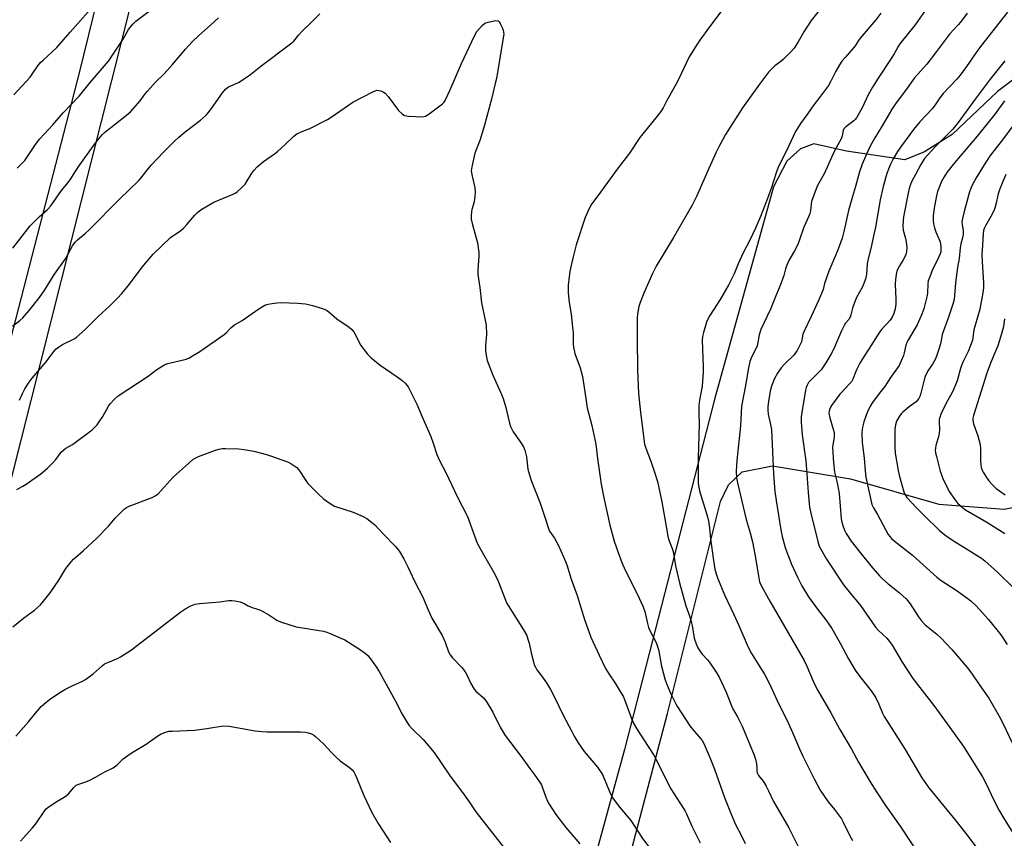
# Model space of a CAD drawing. Units: inches. Extents: x 1255771 to 1261771, y 589450 to 593450.
# Drawn here: x 1258305 to 1258705, y 592819 to 593152 of the extents above; entities that cross this region are included whole.
import ezdxf

# ---------------------------------------------------------------- set-up
doc = ezdxf.new("R2010")
doc.units = ezdxf.units.IN
doc.header["$MEASUREMENT"] = 0
doc.layers.add('NTRL-Farm Land', color=3, linetype='Continuous')
doc.layers.add('Undefined', color=1, linetype='Continuous')

msp = doc.modelspace()

# ---------------------------------------------------------------- linework, layer by layer
at = {"layer": 'NTRL-Farm Land'}
for points in [[(1258280.88, 592512.76), (1258273.76, 592568.11), (1258263.64, 592628.55), (1258251.07, 592652.84), (1258241.42, 592660.67), (1258232.51, 592669.19), (1258231.77, 592677.74), (1258237.32, 592692.81), (1258252.39, 592752.28), (1258274.65, 592860.16), (1258305.21, 592980.96), (1258354.28, 593175.53), (1258385.97, 593300.2), (1258423.69, 593450.02), (1258423.71, 593450.09), (1259380.14, 593449.98)], [(1258275.95, 593320.29), (1258354.97, 593298.53), (1258361.95, 593295.42), (1258367.11, 593290.96), (1258367.32, 593287.04), (1258328.99, 593130.74), (1258278.12, 592934.42)], [(1258717.58, 593134.09), (1258702.21, 593122.59), (1258683.78, 593105.18), (1258672.49, 593098.15), (1258664.55, 593094.9), (1258640.88, 593098.3), (1258627.49, 593101.3), (1258622.09, 593099.37), (1258616.56, 593094.25), (1258611.18, 593083.8), (1258587.29, 592998.02), (1258574.33, 592947.45), (1258550.55, 592855.26), (1258526.99, 592769.11), (1258512.62, 592709.26), (1258497.87, 592654.51), (1258482.92, 592546.24)], [(1259112.19, 592537.76), (1258569.12, 592506.11), (1258565.64, 592655.35), (1258551.75, 592685.02), (1258544.07, 592707.24), (1258541.18, 592737.81), (1258543.83, 592775.07), (1258549.8, 592800.53), (1258568.02, 592869.79), (1258589.59, 592956.02), (1258592.9, 592962.74), (1258598.43, 592968.11), (1258610.7, 592970.44), (1258642.48, 592965.16), (1258678.38, 592954.9), (1258704.95, 592952.86), (1258737.69, 592959.47)]]:
    msp.add_lwpolyline(points, dxfattribs=at)
at = {"layer": 'Undefined'}
for points, elevation in [([(1258304.58, 592997.2), (1258305.84, 592999.91), (1258306.82, 593001.73), (1258308.47, 593004.48), (1258309.71, 593006.12), (1258315.38, 593012.77), (1258318.62, 593016.89), (1258319.57, 593017.99), (1258320.44, 593018.72), (1258322.11, 593019.8), (1258326.32, 593021.82), (1258327.08, 593022.25), (1258327.79, 593022.78), (1258331.34, 593025.95), (1258336.65, 593031.16), (1258341.33, 593035.48), (1258344.64, 593038.79), (1258346.17, 593040.53), (1258349.29, 593044.33), (1258354.52, 593051.24), (1258358.98, 593056.57), (1258366.03, 593063.25), (1258370.22, 593066.18), (1258371.29, 593067.06), (1258372.64, 593068.51), (1258375.88, 593072.33), (1258376.92, 593073.38), (1258377.83, 593074.13), (1258378.79, 593074.78), (1258383.56, 593077.58), (1258391.51, 593080.91), (1258392.56, 593081.45), (1258393.27, 593081.94), (1258395.16, 593083.7), (1258396.32, 593084.97), (1258399.01, 593089.38), (1258399.88, 593090.51), (1258401.29, 593091.95), (1258403.76, 593094.22), (1258408.31, 593097.34), (1258409.47, 593098.22), (1258412.78, 593101.18), (1258416.16, 593104.45), (1258417.3, 593105.35), (1258419.18, 593106.25), (1258421.58, 593107.11), (1258422.66, 593107.57), (1258429.77, 593111.18), (1258431.28, 593112.12), (1258436.63, 593115.89), (1258440.1, 593118.22), (1258448.2, 593122.44), (1258449.2, 593122.88), (1258449.94, 593123.09), (1258450.73, 593123.07), (1258451.54, 593122.84), (1258452.59, 593122.39), (1258453.29, 593121.9), (1258454.42, 593120.6), (1258458.72, 593114.92), (1258460.18, 593113.5), (1258461.12, 593112.88), (1258461.93, 593112.67), (1258462.78, 593112.58), (1258468.61, 593112.35), (1258469.17, 593112.42), (1258469.69, 593112.58), (1258471.15, 593113.51), (1258476.55, 593117.63), (1258477.19, 593118.22), (1258477.7, 593118.92), (1258479.57, 593122.97), (1258484.27, 593133.94), (1258489.55, 593145.21), (1258490.55, 593147.01), (1258492.65, 593149.46), (1258493.74, 593150.37), (1258495.09, 593150.83), (1258498.24, 593151.4), (1258499.01, 593151.36), (1258499.23, 593151.28), (1258499.6, 593150.97), (1258500.04, 593150.28), (1258500.79, 593148.66), (1258501.23, 593147.56), (1258501.44, 593146.71), (1258501.45, 593145.85), (1258501.25, 593144.38), (1258498.48, 593127.88), (1258498.05, 593125.84), (1258496.47, 593119.48), (1258493.64, 593108.97), (1258491.75, 593102.68), (1258489.78, 593097.52), (1258488.52, 593092.05), (1258488.29, 593090.31), (1258488.47, 593088.87), (1258489.71, 593083.4), (1258489.89, 593081.72), (1258489.74, 593080.03), (1258489.39, 593077.78), (1258488.52, 593074.66), (1258488.34, 593073.81), (1258488.22, 593072.13), (1258488.24, 593070.74), (1258488.57, 593069.03), (1258490.77, 593061.1), (1258491.12, 593059.12), (1258491.31, 593057.15), (1258491.33, 593055.87), (1258490.93, 593050.01), (1258490.93, 593048.28), (1258491.8, 593042.89), (1258492.38, 593036.73), (1258494.11, 593029.07), (1258494.37, 593027.61), (1258494.46, 593023.91), (1258494.12, 593019.35), (1258494.11, 593017.38), (1258494.27, 593015.42), (1258494.79, 593013.26), (1258497.05, 593007.39), (1258500.18, 593000.39), (1258501.23, 592997.81), (1258502.26, 592994.17), (1258503.82, 592987.86), (1258504.28, 592986.46), (1258505.36, 592984.35), (1258508.33, 592980.16), (1258509.44, 592978.18), (1258510.06, 592976.91), (1258510.38, 592975.83), (1258510.68, 592974.14), (1258511.27, 592969.16), (1258512.45, 592964.93), (1258516.25, 592955.31), (1258518.06, 592949.98), (1258519.63, 592945), (1258520.14, 592944.01), (1258522.06, 592941.1), (1258523.75, 592938.18), (1258526.62, 592931.66), (1258527.11, 592930.26), (1258528.85, 592924.43), (1258531.29, 592917.75), (1258534.34, 592908.05), (1258536.15, 592902.73), (1258536.93, 592900.81), (1258540.24, 592893.55), (1258542.91, 592888.14), (1258544.18, 592885.91), (1258546.71, 592882.19), (1258549.25, 592878.14), (1258549.98, 592876.84), (1258550.55, 592875.5), (1258553.42, 592867.78), (1258554.38, 592865.62), (1258555.71, 592863.37), (1258560.23, 592856.5), (1258562.46, 592852.9), (1258569.47, 592839.29), (1258573.12, 592833.57), (1258575.08, 592830.37), (1258575.77, 592829.11), (1258577.95, 592824.13), (1258581.37, 592817.24)], 794), ([(1258303.48, 592960.93), (1258306.02, 592962.25), (1258307.27, 592963), (1258313.34, 592967.18), (1258316.02, 592969.5), (1258318.2, 592971.71), (1258319.32, 592973), (1258321.58, 592976), (1258322.57, 592976.99), (1258323.5, 592977.67), (1258326.1, 592979.14), (1258327.26, 592979.91), (1258332.49, 592983.84), (1258334.08, 592985.15), (1258336.12, 592987.19), (1258337.03, 592988.32), (1258338.44, 592990.6), (1258340.79, 592994.74), (1258341.43, 592995.73), (1258343.17, 592997.63), (1258344.67, 592998.97), (1258352.61, 593004.06), (1258356.89, 593006.98), (1258360.46, 593009.57), (1258363.33, 593011.39), (1258364.1, 593011.74), (1258364.95, 593012.01), (1258372.38, 593013.87), (1258373.43, 593014.3), (1258374.93, 593015.14), (1258377.85, 593016.98), (1258387.84, 593023.86), (1258388.73, 593024.63), (1258390.56, 593026.54), (1258392.02, 593027.75), (1258395.08, 593029.58), (1258401.85, 593034.32), (1258404.39, 593035.72), (1258405.2, 593036.03), (1258406.32, 593036.29), (1258409.18, 593036.76), (1258410.91, 593036.87), (1258417.58, 593036.58), (1258420.94, 593036.29), (1258422.05, 593036.1), (1258423.77, 593035.61), (1258427.75, 593034.37), (1258429.39, 593033.71), (1258430.33, 593033.03), (1258433.63, 593030.21), (1258438.67, 593026.82), (1258439.76, 593025.89), (1258440.48, 593024.98), (1258441.1, 593024), (1258442.69, 593020.63), (1258443.39, 593019.38), (1258446.14, 593015.91), (1258447.53, 593014.39), (1258451.3, 593011.44), (1258458.2, 593006.68), (1258460.09, 593005.29), (1258461.34, 593004.12), (1258462.07, 593003.26), (1258462.55, 593002.54), (1258466.17, 592995.53), (1258468.27, 592990.46), (1258471.84, 592982.39), (1258472.84, 592979.7), (1258474.32, 592975.05), (1258475.36, 592972.61), (1258477.99, 592967.79), (1258482.63, 592957.72), (1258486.7, 592949.91), (1258489.56, 592942.02), (1258490.71, 592939.07), (1258493.28, 592934.41), (1258497.3, 592927.45), (1258498.85, 592924.58), (1258499.54, 592922.97), (1258501.72, 592917.01), (1258502.66, 592914.87), (1258509.48, 592903.82), (1258510.8, 592901.5), (1258511.33, 592900.12), (1258511.83, 592898.42), (1258512.58, 592894.53), (1258513.51, 592890.81), (1258513.86, 592889.69), (1258514.35, 592888.64), (1258514.94, 592887.65), (1258516.82, 592885.17), (1258518.79, 592882.36), (1258520.51, 592879.55), (1258522.16, 592876.51), (1258525.7, 592869.2), (1258529, 592862.75), (1258530.11, 592860.7), (1258531.73, 592857.98), (1258534.18, 592854.47), (1258539.57, 592848), (1258541.59, 592845.04), (1258542.23, 592843.72), (1258544.6, 592837.87), (1258545.74, 592835.56), (1258548.63, 592831.68), (1258553.08, 592826.31), (1258557.66, 592819.46), (1258560.67, 592815.31)], 796), ([(1258301.95, 592905.01), (1258306.2, 592908.61), (1258310.68, 592911.85), (1258313.08, 592914.02), (1258314.4, 592915.54), (1258317.06, 592918.92), (1258320.53, 592924.07), (1258323.42, 592928.84), (1258325.54, 592931.49), (1258326.54, 592932.51), (1258330.52, 592935.94), (1258336.04, 592941.07), (1258340.74, 592946.02), (1258343.56, 592949.27), (1258347.34, 592953.08), (1258348.06, 592953.58), (1258349.13, 592954.08), (1258358.49, 592957.65), (1258359.75, 592958.25), (1258360.91, 592959.17), (1258362.19, 592960.42), (1258367.03, 592965.85), (1258373.38, 592971.61), (1258375.13, 592973.01), (1258376.28, 592973.76), (1258377.35, 592974.25), (1258384.26, 592976.85), (1258385.66, 592977.29), (1258386.99, 592977.5), (1258388.35, 592977.59), (1258393.8, 592977.39), (1258395.82, 592977.16), (1258399.87, 592976.45), (1258405.08, 592975.06), (1258407.08, 592974.43), (1258413.54, 592972.06), (1258414.9, 592971.43), (1258416.19, 592970.67), (1258417.32, 592969.77), (1258418.1, 592968.92), (1258420.95, 592964.49), (1258421.84, 592963.33), (1258426, 592959.09), (1258428.14, 592957.07), (1258430.95, 592955.12), (1258432.68, 592954.14), (1258440.22, 592951.62), (1258444.33, 592949.91), (1258445.87, 592949.06), (1258447.73, 592947.64), (1258449.03, 592946.46), (1258452.47, 592942.8), (1258457.47, 592937.68), (1258458.22, 592936.81), (1258459.05, 592935.64), (1258460.88, 592932.7), (1258462.51, 592929.5), (1258465.23, 592923.59), (1258468.52, 592917.13), (1258470.68, 592911.93), (1258472.3, 592908.57), (1258476.38, 592901.57), (1258477.63, 592898.78), (1258479.08, 592894.94), (1258479.69, 592893.7), (1258480.61, 592892.44), (1258484.43, 592888.49), (1258485.8, 592886.75), (1258486.64, 592885.34), (1258488.05, 592882), (1258489.41, 592879.72), (1258490.19, 592878.88), (1258493.18, 592876.2), (1258494.29, 592874.91), (1258497.04, 592870.41), (1258500, 592864.33), (1258502.02, 592860.9), (1258508.54, 592852.41), (1258511.66, 592848.06), (1258514.17, 592844.81), (1258515.99, 592842.15), (1258516.76, 592840.9), (1258517.13, 592840.1), (1258518.6, 592835.9), (1258519.25, 592834.26), (1258519.95, 592832.98), (1258521.37, 592830.76), (1258522.69, 592828.81), (1258526.67, 592823.59), (1258532.38, 592816.84)], 798), ([(1258303.15, 592860.66), (1258308.3, 592866.4), (1258311.17, 592870), (1258313.45, 592872.66), (1258314.51, 592873.67), (1258316.8, 592875.54), (1258320.25, 592877.89), (1258323.01, 592879.61), (1258325.76, 592881.02), (1258330.24, 592883), (1258331.5, 592883.68), (1258334.5, 592886.02), (1258338.27, 592889.28), (1258339.2, 592889.97), (1258340.48, 592890.61), (1258344.75, 592892.38), (1258345.67, 592892.85), (1258347.16, 592893.78), (1258350.08, 592895.75), (1258351.98, 592897.15), (1258370.18, 592911.1), (1258372.24, 592912.5), (1258374.5, 592913.8), (1258376.08, 592914.3), (1258377.73, 592914.6), (1258386.03, 592915.23), (1258389.77, 592915.72), (1258390.93, 592915.73), (1258392.1, 592915.64), (1258394.33, 592915.18), (1258395.99, 592914.54), (1258397.53, 592913.66), (1258399.13, 592912.9), (1258401.81, 592912.14), (1258402.61, 592911.82), (1258405.96, 592909.9), (1258409.28, 592907.78), (1258410.03, 592907.4), (1258411.14, 592906.98), (1258417.07, 592905.12), (1258428.16, 592903.28), (1258429.55, 592902.93), (1258430.93, 592902.39), (1258435.27, 592900.53), (1258436.84, 592899.76), (1258442.84, 592896.05), (1258445.15, 592894.33), (1258446.23, 592893.39), (1258447.66, 592891.54), (1258449.86, 592888.41), (1258450.79, 592886.93), (1258457.34, 592875.15), (1258460.16, 592869.63), (1258462.16, 592866.14), (1258463.06, 592865.02), (1258464.43, 592863.54), (1258468.77, 592859.3), (1258473.12, 592854.05), (1258479.4, 592844.75), (1258485.38, 592836.76), (1258487.38, 592833.95), (1258490.09, 592829.95), (1258501.93, 592814.88)], 800), ([(1258305.02, 592818), (1258306.25, 592819.27), (1258309.79, 592823.21), (1258311.25, 592825.01), (1258314.85, 592830.45), (1258315.4, 592831.1), (1258316.06, 592831.68), (1258319.47, 592834.02), (1258322.75, 592835.87), (1258323.71, 592836.5), (1258324.52, 592837.26), (1258326.67, 592839.85), (1258327.68, 592840.71), (1258328.66, 592841.2), (1258331.62, 592842.15), (1258333.19, 592842.82), (1258335.5, 592843.97), (1258339.29, 592846.1), (1258342.66, 592847.73), (1258344.37, 592849.01), (1258346.8, 592851.37), (1258349.65, 592853.47), (1258351.11, 592854.42), (1258356.03, 592857.36), (1258360.78, 592860.72), (1258362.25, 592861.58), (1258364.04, 592862.3), (1258365.38, 592862.62), (1258366.79, 592862.73), (1258375.81, 592863.03), (1258380.77, 592863.73), (1258387.39, 592864.9), (1258389.85, 592864.66), (1258400.47, 592862.78), (1258403.37, 592862.48), (1258405.14, 592862.41), (1258418.8, 592862.41), (1258420.86, 592862.33), (1258421.96, 592862.06), (1258423.28, 592861.56), (1258424.28, 592861.05), (1258424.97, 592860.53), (1258428.17, 592857.54), (1258431.41, 592854.03), (1258433.65, 592851.8), (1258434.99, 592850.67), (1258438.8, 592847.88), (1258439.79, 592846.92), (1258440.49, 592846.09), (1258441.05, 592845.13), (1258441.62, 592843.84), (1258444.53, 592836.47), (1258447.86, 592829.6), (1258450.45, 592825.11), (1258452.5, 592822.1), (1258455.38, 592817.42)], 802)]:
    msp.add_lwpolyline(points, dxfattribs=dict(at, elevation=elevation))
for points in [[(1258603.17, 593172.96, 792), (1258585.07, 593148.82, 792), (1258581.15, 593143.4, 792), (1258579.83, 593141.44, 792), (1258576.66, 593136.39, 792), (1258575.72, 593134.45, 792), (1258573.8, 593130.04, 792), (1258572.15, 593126.62, 792), (1258567.7, 593118.72, 792), (1258566.23, 593115.93, 792), (1258565.36, 593114.53, 792), (1258563.3, 593111.84, 792), (1258556.8, 593103.9, 792), (1258552.56, 593097.53, 792), (1258547.59, 593091.01, 792), (1258539.78, 593080.24, 792), (1258537.54, 593077.32, 792), (1258536.91, 593076.38, 792), (1258535.63, 593073.81, 792), (1258534.58, 593071.45, 792), (1258530.95, 593060.29, 792), (1258529.65, 593055.47, 792), (1258528.97, 593052.59, 792), (1258528.29, 593049.4, 792), (1258528.01, 593047.39, 792), (1258527.64, 593043.94, 792), (1258527.61, 593040.78, 792), (1258528.01, 593036.82, 792), (1258528.89, 593032.12, 792), (1258529.44, 593026.9, 792), (1258529.64, 593024.58, 792), (1258529.69, 593020.09, 792), (1258529.83, 593018.65, 792), (1258530.38, 593016.17, 792), (1258532.58, 593010.31, 792), (1258533.51, 593006.76, 792), (1258534.9, 592997.84, 792), (1258535.39, 592994.12, 792), (1258537.34, 592986.92, 792), (1258538.88, 592979.25, 792), (1258539.59, 592973.5, 792), (1258541.02, 592963.03, 792), (1258542.18, 592957.45, 792), (1258544.64, 592946.35, 792), (1258546.35, 592939.92, 792), (1258547.93, 592935.28, 792), (1258549.49, 592931.18, 792), (1258550.84, 592928.11, 792), (1258555.76, 592918.5, 792), (1258558.18, 592913.18, 792), (1258558.84, 592911.25, 792), (1258559.92, 592906.4, 792), (1258560.39, 592904.77, 792), (1258561.29, 592902.77, 792), (1258563.09, 592899.52, 792), (1258563.63, 592898.23, 792), (1258564.34, 592895.8, 792), (1258565.56, 592889.1, 792), (1258566.97, 592883.96, 792), (1258567.62, 592882.04, 792), (1258569.25, 592878.05, 792), (1258571.39, 592873.81, 792), (1258572.13, 592872.54, 792), (1258577.18, 592864.86, 792), (1258578.2, 592863.54, 792), (1258581.53, 592859.73, 792), (1258582.14, 592858.87, 792), (1258582.78, 592857.72, 792), (1258585.3, 592851.94, 792), (1258587.13, 592847.28, 792), (1258591.24, 592835.75, 792), (1258593.93, 592828.89, 792), (1258595.74, 592824.78, 792), (1258598, 592820.37, 792), (1258599.61, 592817.03, 792)], [(1258633.06, 593159.91, 790), (1258626.48, 593151.43, 790), (1258623.46, 593146.9, 790), (1258621.21, 593142.79, 790), (1258619.57, 593140.15, 790), (1258618.38, 593138.84, 790), (1258615.21, 593135.72, 790), (1258614.14, 593134.8, 790), (1258611.75, 593133.03, 790), (1258610.29, 593131.68, 790), (1258609.11, 593130.46, 790), (1258605.42, 593125.54, 790), (1258598.55, 593116, 790), (1258591.62, 593105.17, 790), (1258588.92, 593100.08, 790), (1258587.88, 593097.98, 790), (1258584.3, 593090.1, 790), (1258579.83, 593079.92, 790), (1258578.07, 593076.39, 790), (1258570.46, 593063.27, 790), (1258563.42, 593051.6, 790), (1258561.91, 593048.64, 790), (1258558.38, 593040.71, 790), (1258556.95, 593036.91, 790), (1258556.44, 593035.26, 790), (1258556.03, 593032.98, 790), (1258555.78, 593030.93, 790), (1258555.69, 593022.3, 790), (1258555.85, 593009.3, 790), (1258556.29, 592999.88, 790), (1258557.04, 592992.18, 790), (1258558.69, 592979.36, 790), (1258559.19, 592977.7, 790), (1258561.47, 592971.98, 790), (1258562.83, 592967.9, 790), (1258563.93, 592964.13, 790), (1258565.73, 592955.9, 790), (1258567.02, 592948.9, 790), (1258568.13, 592941.95, 790), (1258568.49, 592940.72, 790), (1258569.96, 592936.94, 790), (1258570.36, 592935.68, 790), (1258571.36, 592929.79, 790), (1258572.98, 592922.98, 790), (1258575.54, 592913.58, 790), (1258577.07, 592909.17, 790), (1258577.64, 592907.27, 790), (1258578.02, 592905.6, 790), (1258578.95, 592900.49, 790), (1258579.68, 592898.11, 790), (1258580.41, 592896.6, 790), (1258581.4, 592894.91, 790), (1258582.12, 592894, 790), (1258584.3, 592891.72, 790), (1258585.03, 592890.83, 790), (1258587.85, 592886.63, 790), (1258588.99, 592884.64, 790), (1258591.85, 592878.57, 790), (1258594.07, 592872.97, 790), (1258594.8, 592871.5, 790), (1258596.6, 592868.26, 790), (1258598.36, 592864.69, 790), (1258603.27, 592852.93, 790), (1258603.84, 592851.3, 790), (1258604.25, 592849.35, 790), (1258604.42, 592847.96, 790), (1258604.36, 592846.41, 790), (1258604.53, 592845.68, 790), (1258605.11, 592844.71, 790), (1258606.9, 592842.33, 790), (1258608.11, 592840.27, 790), (1258609.1, 592838.42, 790), (1258611.19, 592834.08, 790), (1258617.4, 592823.39, 790), (1258621.8, 592814.42, 790)], [(1258301.76, 593027.2, 792), (1258304.78, 593029.53, 792), (1258306.01, 593030.69, 792), (1258308.54, 593033.62, 792), (1258312.78, 593038.9, 792), (1258314.89, 593042.04, 792), (1258318.87, 593048.37, 792), (1258323.28, 593054.54, 792), (1258326.19, 593059.93, 792), (1258327.17, 593061.33, 792), (1258328.16, 593062.36, 792), (1258331.25, 593064.91, 792), (1258332.73, 593066.29, 792), (1258345.41, 593078.97, 792), (1258352.98, 593086.27, 792), (1258353.96, 593087.34, 792), (1258357.01, 593091.3, 792), (1258358.16, 593092.62, 792), (1258363.16, 593097.95, 792), (1258367.54, 593102.22, 792), (1258369.44, 593104.03, 792), (1258371.91, 593106.15, 792), (1258378.12, 593110.89, 792), (1258380.44, 593113.04, 792), (1258381.41, 593114.11, 792), (1258383.38, 593116.68, 792), (1258384.59, 593118.34, 792), (1258387.11, 593122.05, 792), (1258388.34, 593123.55, 792), (1258388.93, 593124.02, 792), (1258389.62, 593124.44, 792), (1258393.68, 593126.29, 792), (1258397.16, 593128.61, 792), (1258398.6, 593129.66, 792), (1258402.69, 593132.93, 792), (1258414.84, 593141.99, 792), (1258416.07, 593143.09, 792), (1258418.22, 593145.69, 792), (1258419.41, 593146.95, 792), (1258422.85, 593150.43, 792), (1258426.74, 593154.16, 792)], [(1258302.31, 593121.22, 786), (1258308.88, 593128.42, 786), (1258309.78, 593129.59, 786), (1258312.08, 593132.97, 786), (1258313.15, 593134.34, 786), (1258314.17, 593135.35, 786), (1258319.78, 593140.45, 786), (1258325.16, 593146.71, 786), (1258332.53, 593154.99, 786)], [(1258303.61, 593091.39, 788), (1258305.94, 593093.71, 788), (1258306.71, 593094.6, 788), (1258311.12, 593101.02, 788), (1258312.83, 593103.38, 788), (1258318.19, 593109.07, 788), (1258322.4, 593113.95, 788), (1258328.86, 593120.67, 788), (1258333.31, 593126.32, 788), (1258340.76, 593134.98, 788), (1258346.69, 593143.88, 788), (1258348.96, 593147.78, 788), (1258350.61, 593150, 788), (1258351.89, 593151.17, 788), (1258357.34, 593155.25, 788)], [(1258654.79, 593154.42, 788), (1258652.77, 593151.69, 788), (1258646.32, 593144.23, 788), (1258645.68, 593143.35, 788), (1258644.34, 593141.12, 788), (1258643.83, 593140.42, 788), (1258640.25, 593136.48, 788), (1258638.99, 593134.95, 788), (1258637.92, 593133.38, 788), (1258636.43, 593130.86, 788), (1258634.36, 593126.55, 788), (1258633.5, 593125.03, 788), (1258629.8, 593120.2, 788), (1258627.58, 593117.14, 788), (1258625.16, 593113.62, 788), (1258622.13, 593109.59, 788), (1258620.98, 593107.88, 788), (1258620.09, 593106.36, 788), (1258616.28, 593098.24, 788), (1258613.08, 593091.8, 788), (1258612.24, 593089.57, 788), (1258610.28, 593083.54, 788), (1258608.68, 593079.11, 788), (1258605.83, 593071.79, 788), (1258603.81, 593067.09, 788), (1258601.33, 593061.92, 788), (1258598.82, 593057.02, 788), (1258596.77, 593052.51, 788), (1258595.1, 593048.52, 788), (1258592.98, 593044.22, 788), (1258589.46, 593038.09, 788), (1258585.31, 593031.59, 788), (1258584.59, 593030.34, 788), (1258583.97, 593028.84, 788), (1258582.67, 593024.67, 788), (1258582.31, 593023.01, 788), (1258582.2, 593021.6, 788), (1258582.59, 593010.7, 788), (1258582.55, 593008.65, 788), (1258582.08, 593002.82, 788), (1258581.04, 592997.14, 788), (1258580.84, 592995.07, 788), (1258580.83, 592991.77, 788), (1258580.99, 592987.62, 788), (1258580.48, 592973.58, 788), (1258580.47, 592965.92, 788), (1258580.58, 592963.28, 788), (1258581, 592960.39, 788), (1258584.26, 592949.75, 788), (1258584.69, 592948.05, 788), (1258585.12, 592945.12, 788), (1258585.56, 592940.79, 788), (1258586.71, 592931.98, 788), (1258587.36, 592928.57, 788), (1258587.82, 592926.61, 788), (1258588.44, 592924.93, 788), (1258591.27, 592918.01, 788), (1258595.01, 592910.09, 788), (1258597.04, 592905.6, 788), (1258600.81, 592896.8, 788), (1258602.15, 592894.26, 788), (1258607.59, 592885.56, 788), (1258608.87, 592883.29, 788), (1258610.38, 592880.18, 788), (1258613.17, 592873.92, 788), (1258616.75, 592866.98, 788), (1258618.92, 592862.18, 788), (1258621.72, 592855.5, 788), (1258623.09, 592852.53, 788), (1258627.64, 592843.28, 788), (1258630.14, 592838.72, 788), (1258633.39, 592834, 788), (1258635.97, 592830.84, 788), (1258638.73, 592827, 788), (1258639.45, 592825.71, 788), (1258642.16, 592820.16, 788), (1258643.21, 592818.2, 788)], [(1258672.47, 593155.17, 786), (1258668.78, 593149.69, 786), (1258662.52, 593141.96, 786), (1258661.79, 593140.83, 786), (1258660.18, 593137.89, 786), (1258658.99, 593135.96, 786), (1258653.69, 593128.08, 786), (1258651.38, 593124.41, 786), (1258649.69, 593121.24, 786), (1258647.25, 593115.91, 786), (1258644.89, 593111.95, 786), (1258644.39, 593111.25, 786), (1258643.78, 593110.64, 786), (1258640.49, 593108.22, 786), (1258639.78, 593107.48, 786), (1258639.5, 593106.77, 786), (1258639.12, 593104.64, 786), (1258638.63, 593103.35, 786), (1258635.93, 593098.43, 786), (1258631.68, 593089.15, 786), (1258629.05, 593084.37, 786), (1258628.43, 593083.09, 786), (1258626.65, 593077.92, 786), (1258626.43, 593076.81, 786), (1258626.18, 593074.14, 786), (1258625.91, 593073.02, 786), (1258625.53, 593071.93, 786), (1258623.48, 593067.44, 786), (1258621.75, 593062.34, 786), (1258620.98, 593060.48, 786), (1258619.74, 593057.85, 786), (1258617.42, 593053.89, 786), (1258616.55, 593052, 786), (1258616.06, 593050.59, 786), (1258615.34, 593047.83, 786), (1258613.9, 593043.77, 786), (1258612.06, 593039.62, 786), (1258609.93, 593034.09, 786), (1258605.97, 593025.85, 786), (1258605.32, 593023.68, 786), (1258604.81, 593020.57, 786), (1258604.45, 593019.24, 786), (1258603.84, 593017.73, 786), (1258602.4, 593014.91, 786), (1258601.57, 593012.84, 786), (1258600.99, 593010.3, 786), (1258599.76, 593003.12, 786), (1258598.15, 592994.68, 786), (1258597.74, 592986.68, 786), (1258596.3, 592972.62, 786), (1258595.97, 592968.22, 786), (1258596.14, 592965.56, 786), (1258596.47, 592963.53, 786), (1258600.09, 592948.68, 786), (1258601.72, 592943.21, 786), (1258602.61, 592939.65, 786), (1258603.59, 592934.55, 786), (1258605.12, 592924.97, 786), (1258605.52, 592923.35, 786), (1258606.09, 592921.84, 786), (1258609.64, 592915.48, 786), (1258615.66, 592905.22, 786), (1258623.6, 592891.39, 786), (1258624.68, 592889.1, 786), (1258627.25, 592882.97, 786), (1258628.2, 592880.93, 786), (1258629.14, 592879.17, 786), (1258634.45, 592870.09, 786), (1258638.06, 592863.3, 786), (1258642.82, 592855.38, 786), (1258645.68, 592850.06, 786), (1258650.42, 592842.04, 786), (1258653, 592837.97, 786), (1258656.64, 592832.43, 786), (1258662.68, 592824.09, 786), (1258670.56, 592812.1, 786)], [(1258689.93, 593154.4, 784), (1258687.2, 593150.83, 784), (1258686.25, 593149.71, 784), (1258682.65, 593145.89, 784), (1258677.47, 593138.82, 784), (1258673.42, 593133.69, 784), (1258672.29, 593132.32, 784), (1258669.64, 593129.51, 784), (1258668.5, 593128.19, 784), (1258664.82, 593122.99, 784), (1258661.05, 593118.04, 784), (1258659.55, 593115.82, 784), (1258655.38, 593108.71, 784), (1258652.3, 593103.81, 784), (1258651.07, 593101.66, 784), (1258649.9, 593099.34, 784), (1258647.2, 593093.07, 784), (1258646.11, 593089.9, 784), (1258644.53, 593084.03, 784), (1258643.24, 593079.89, 784), (1258641.65, 593074.27, 784), (1258639.93, 593066.23, 784), (1258639.11, 593062.94, 784), (1258637.5, 593058.59, 784), (1258634.4, 593051.55, 784), (1258633.64, 593049.64, 784), (1258631.85, 593044.63, 784), (1258631.28, 593042.1, 784), (1258630.99, 593041.15, 784), (1258629.63, 593037.9, 784), (1258626.52, 593031.2, 784), (1258623.56, 593025.22, 784), (1258623.12, 593023.99, 784), (1258622.73, 593021.69, 784), (1258622.5, 593020.86, 784), (1258622.02, 593019.78, 784), (1258620.76, 593017.41, 784), (1258620.15, 593016.39, 784), (1258619.43, 593015.49, 784), (1258615.59, 593011.74, 784), (1258614.3, 593010.26, 784), (1258612.82, 593008.19, 784), (1258611.55, 593005.94, 784), (1258610.39, 593002.87, 784), (1258609.84, 593000.9, 784), (1258609.1, 592996.66, 784), (1258608.9, 592994.59, 784), (1258608.87, 592993.12, 784), (1258609.04, 592991.44, 784), (1258609.99, 592987.24, 784), (1258610.3, 592985.32, 784), (1258611.14, 592967.05, 784), (1258611.7, 592960.1, 784), (1258612.22, 592956.35, 784), (1258614.11, 592944.52, 784), (1258614.73, 592941.74, 784), (1258615.93, 592937.28, 784), (1258616.51, 592935.42, 784), (1258618.41, 592930.56, 784), (1258620.87, 592925.31, 784), (1258622.73, 592921.76, 784), (1258625.43, 592917.28, 784), (1258628.97, 592912.3, 784), (1258632.41, 592907.96, 784), (1258634.85, 592904.4, 784), (1258638.27, 592898.44, 784), (1258641.69, 592892.06, 784), (1258644.36, 592887.42, 784), (1258646.25, 592884.86, 784), (1258650.81, 592879.08, 784), (1258652.57, 592876.51, 784), (1258654.01, 592873.66, 784), (1258655.5, 592869.97, 784), (1258656.12, 592868.7, 784), (1258664.66, 592855.21, 784), (1258671.4, 592843.75, 784), (1258674.36, 592839.68, 784), (1258685.44, 592826.15, 784), (1258690.35, 592819.9, 784), (1258695.81, 592812.37, 784)], [(1258706.31, 593154.82, 782), (1258695.36, 593140.84, 782), (1258693.61, 593138.51, 782), (1258689.67, 593132.81, 782), (1258687.05, 593129.26, 782), (1258685.64, 593127.64, 782), (1258680.16, 593121.81, 782), (1258678.8, 593120.06, 782), (1258676.87, 593117.19, 782), (1258675.65, 593115.57, 782), (1258670.67, 593110.25, 782), (1258668.01, 593107.14, 782), (1258663.18, 593100.54, 782), (1258661.56, 593098.17, 782), (1258659.85, 593095.21, 782), (1258658.78, 593093.11, 782), (1258658.18, 593091.76, 782), (1258657.26, 593089.29, 782), (1258655.76, 593084.05, 782), (1258654.47, 593078.53, 782), (1258652.61, 593067.44, 782), (1258651.63, 593063.27, 782), (1258650.88, 593059.32, 782), (1258649.32, 593053.55, 782), (1258649.18, 593052.42, 782), (1258648.92, 593048.38, 782), (1258648.69, 593046.92, 782), (1258648.33, 593045.67, 782), (1258647.33, 593043.27, 782), (1258644.95, 593038.88, 782), (1258644.33, 593037.56, 782), (1258643.26, 593034.6, 782), (1258642.62, 593031.83, 782), (1258642.31, 593030.93, 782), (1258641.79, 593030.02, 782), (1258640.42, 593028.5, 782), (1258639.82, 593027.5, 782), (1258638.8, 593025.34, 782), (1258635.51, 593017.76, 782), (1258634.63, 593016, 782), (1258632.46, 593012.33, 782), (1258630.53, 593009.56, 782), (1258629.6, 593008.49, 782), (1258625.92, 593004.93, 782), (1258625.4, 593004.29, 782), (1258624.89, 593003.33, 782), (1258624.49, 593002.3, 782), (1258624.22, 593001.24, 782), (1258622.6, 592992.11, 782), (1258622.38, 592990.4, 782), (1258622.36, 592988.19, 782), (1258622.76, 592983.03, 782), (1258624.23, 592972.47, 782), (1258624.7, 592967.18, 782), (1258625.23, 592959.63, 782), (1258625.78, 592953.72, 782), (1258626.27, 592951.31, 782), (1258629.22, 592939.75, 782), (1258629.78, 592937.89, 782), (1258630.36, 592936.58, 782), (1258632.72, 592932.51, 782), (1258639.63, 592922.2, 782), (1258642.94, 592917.87, 782), (1258645.28, 592915.22, 782), (1258646.47, 592913.74, 782), (1258652.59, 592904.93, 782), (1258653.68, 592903.75, 782), (1258657.21, 592900.4, 782), (1258658.36, 592899.08, 782), (1258659.33, 592897.62, 782), (1258663.4, 592890.75, 782), (1258667.83, 592884.07, 782), (1258676.38, 592873.13, 782), (1258682.78, 592864.14, 782), (1258688.42, 592856.49, 782), (1258696.05, 592844.08, 782), (1258697.56, 592841.27, 782), (1258700.65, 592834.84, 782), (1258702.96, 592830.45, 782), (1258704.71, 592827.39, 782), (1258708.43, 592821.41, 782)], [(1258301.89, 593059, 790), (1258309, 593068.04, 790), (1258312.6, 593071.65, 790), (1258315.94, 593074.6, 790), (1258317.32, 593076.08, 790), (1258321.71, 593082.44, 790), (1258323.84, 593084.9, 790), (1258325.24, 593086.73, 790), (1258327.48, 593090.43, 790), (1258328.46, 593091.88, 790), (1258335.67, 593101.94, 790), (1258337.33, 593104.03, 790), (1258338.3, 593105.15, 790), (1258339.16, 593105.97, 790), (1258348.1, 593113.02, 790), (1258349.67, 593114.4, 790), (1258353.71, 593118.82, 790), (1258355.66, 593121.63, 790), (1258356.58, 593122.75, 790), (1258359.93, 593126.42, 790), (1258363.4, 593129.8, 790), (1258366.87, 593133.52, 790), (1258372.09, 593139.8, 790), (1258374.77, 593142.82, 790), (1258377.47, 593145.37, 790), (1258382.25, 593149.5, 790), (1258385.49, 593152.57, 790)], [(1258705.17, 593135.06, 780), (1258699.18, 593127.56, 780), (1258693.08, 593119.55, 780), (1258686.22, 593110.01, 780), (1258684, 593107.35, 780), (1258676.89, 593100.15, 780), (1258673.87, 593096.92, 780), (1258672.6, 593095.33, 780), (1258671.07, 593092.89, 780), (1258668.84, 593088.85, 780), (1258667.29, 593085.84, 780), (1258666.45, 593083.73, 780), (1258665.87, 593081.3, 780), (1258664.06, 593071.65, 780), (1258663.9, 593070.21, 780), (1258663.78, 593067.91, 780), (1258663.87, 593066.2, 780), (1258664.87, 593062.84, 780), (1258665.13, 593061.56, 780), (1258665.29, 593059.25, 780), (1258665.2, 593057.63, 780), (1258665.04, 593056.82, 780), (1258664.52, 593055.47, 780), (1258663.73, 593053.9, 780), (1258662.37, 593051.8, 780), (1258661.86, 593050.84, 780), (1258661.33, 593049.61, 780), (1258660.96, 593048.24, 780), (1258660.7, 593046.27, 780), (1258660.56, 593044.29, 780), (1258660.82, 593038.17, 780), (1258660.84, 593036.22, 780), (1258660.57, 593034.29, 780), (1258660.06, 593032.41, 780), (1258659.33, 593030.86, 780), (1258658.58, 593029.67, 780), (1258655.15, 593025.98, 780), (1258654.28, 593024.86, 780), (1258649.79, 593017.7, 780), (1258647.04, 593013.51, 780), (1258646.31, 593012.26, 780), (1258644.89, 593009.45, 780), (1258643.35, 593005.69, 780), (1258642.8, 593004.69, 780), (1258642.1, 593003.81, 780), (1258640.49, 593002.24, 780), (1258638.1, 592999.57, 780), (1258634.71, 592995.06, 780), (1258634.3, 592994.33, 780), (1258633.9, 592993.38, 780), (1258633.72, 592992.67, 780), (1258633.67, 592991.93, 780), (1258634.03, 592990.04, 780), (1258635.45, 592985.43, 780), (1258635.76, 592984.04, 780), (1258635.77, 592981.98, 780), (1258635.28, 592979.08, 780), (1258635.18, 592977.91, 780), (1258635.48, 592971.65, 780), (1258635.97, 592967.93, 780), (1258636.97, 592963.61, 780), (1258637.79, 592959.22, 780), (1258638.61, 592948.99, 780), (1258638.9, 592947.62, 780), (1258639.29, 592946.26, 780), (1258640.08, 592944.33, 780), (1258640.75, 592943.03, 780), (1258642.73, 592939.84, 780), (1258646.19, 592935.36, 780), (1258650.78, 592929.82, 780), (1258654.29, 592925.81, 780), (1258655.51, 592924.52, 780), (1258657.72, 592922.52, 780), (1258662.26, 592918.98, 780), (1258665.15, 592916.41, 780), (1258666.75, 592914.46, 780), (1258670.11, 592909.13, 780), (1258671.32, 592907.53, 780), (1258672.86, 592905.93, 780), (1258677.61, 592902.14, 780), (1258679.3, 592900.51, 780), (1258683.69, 592895.83, 780), (1258686.75, 592892.14, 780), (1258689.88, 592888.56, 780), (1258691.67, 592886.25, 780), (1258694.71, 592881.69, 780), (1258698.66, 592876.02, 780), (1258702.89, 592868.74, 780), (1258704.33, 592865.89, 780), (1258708.27, 592857.63, 780)], [(1258705.03, 593118.76, 778), (1258701.22, 593113.59, 778), (1258694.01, 593104.4, 778), (1258684.67, 593093.63, 778), (1258681.55, 593089.62, 778), (1258680.49, 593087.95, 778), (1258679.41, 593085.99, 778), (1258677.82, 593081.91, 778), (1258677.4, 593080.23, 778), (1258676.55, 593075.99, 778), (1258676.08, 593072.28, 778), (1258676.01, 593070.21, 778), (1258676.18, 593068.8, 778), (1258676.59, 593067.17, 778), (1258677.14, 593065.53, 778), (1258678.89, 593061.46, 778), (1258679.15, 593059.49, 778), (1258679.18, 593058.34, 778), (1258679.11, 593057.5, 778), (1258678.9, 593056.7, 778), (1258678.4, 593055.41, 778), (1258677.7, 593053.87, 778), (1258675.85, 593050.25, 778), (1258674.66, 593047.32, 778), (1258674.09, 593045.71, 778), (1258673.85, 593044.32, 778), (1258673.74, 593040.81, 778), (1258673.63, 593039.72, 778), (1258672.21, 593034.28, 778), (1258671.39, 593032.08, 778), (1258669.52, 593027.74, 778), (1258668.39, 593025.76, 778), (1258665.98, 593021.87, 778), (1258665.33, 593020.64, 778), (1258664.92, 593019.47, 778), (1258664.29, 593016.45, 778), (1258663.99, 593015.35, 778), (1258663.1, 593013.18, 778), (1258662.22, 593011.33, 778), (1258658.51, 593005.92, 778), (1258656.71, 593003.14, 778), (1258655.74, 593001.88, 778), (1258654.06, 592999.93, 778), (1258651.36, 592996.17, 778), (1258650.46, 592994.7, 778), (1258649.31, 592992.42, 778), (1258648.76, 592991.11, 778), (1258647.83, 592988.43, 778), (1258647.27, 592986.27, 778), (1258647.06, 592984.07, 778), (1258647.19, 592979.96, 778), (1258648, 592973.59, 778), (1258648.4, 592968.52, 778), (1258648.7, 592965.92, 778), (1258651.18, 592954.8, 778), (1258651.78, 592953.42, 778), (1258653.39, 592950.68, 778), (1258656.76, 592944.39, 778), (1258657.83, 592942.6, 778), (1258659.12, 592941, 778), (1258660.17, 592939.97, 778), (1258667.65, 592934.18, 778), (1258677.52, 592925.26, 778), (1258679.35, 592923.91, 778), (1258685.41, 592919.93, 778), (1258689.76, 592916.88, 778), (1258691.33, 592915.64, 778), (1258693.61, 592913.55, 778), (1258698.58, 592908.05, 778), (1258703.53, 592901.76, 778), (1258706.19, 592897.84, 778)], [(1258708.42, 593108.6, 776), (1258704.25, 593102.9, 776), (1258699.28, 593096.59, 776), (1258696.73, 593092.75, 776), (1258693.55, 593087.57, 776), (1258692.67, 593086.07, 776), (1258691.77, 593084.25, 776), (1258691.19, 593082.93, 776), (1258690.81, 593081.82, 776), (1258688.61, 593073.9, 776), (1258687.96, 593071.06, 776), (1258687.78, 593069.63, 776), (1258687.88, 593068.5, 776), (1258688.31, 593066.02, 776), (1258688.29, 593064.43, 776), (1258688.04, 593063.11, 776), (1258687.3, 593060.74, 776), (1258687.01, 593059.12, 776), (1258686.63, 593054.79, 776), (1258685.9, 593051.09, 776), (1258685.62, 593049.04, 776), (1258685.17, 593044.92, 776), (1258684.8, 593039.71, 776), (1258684.56, 593038.09, 776), (1258684.08, 593036.18, 776), (1258682.35, 593030.89, 776), (1258679.77, 593023.86, 776), (1258679.52, 593022.89, 776), (1258679.01, 593020.07, 776), (1258678.61, 593018.67, 776), (1258677.41, 593015.05, 776), (1258676.85, 593013.73, 776), (1258675.77, 593011.78, 776), (1258673.95, 593009.08, 776), (1258672.8, 593006.83, 776), (1258672.36, 593005.45, 776), (1258671.04, 593000.02, 776), (1258670.6, 592998.63, 776), (1258670.24, 592997.84, 776), (1258669.73, 592997.14, 776), (1258669.11, 592996.54, 776), (1258666.33, 592994.52, 776), (1258663.68, 592992.34, 776), (1258663.1, 592991.68, 776), (1258662.42, 592990.71, 776), (1258661.22, 592988.68, 776), (1258660.75, 592987.09, 776), (1258660.53, 592985.44, 776), (1258660.53, 592978.21, 776), (1258660.65, 592975.59, 776), (1258661.86, 592968.65, 776), (1258662.43, 592966.12, 776), (1258664.13, 592959.96, 776), (1258664.69, 592958.65, 776), (1258665.32, 592957.68, 776), (1258669.26, 592953.43, 776), (1258672.47, 592950.15, 776), (1258678.68, 592944.17, 776), (1258680.85, 592942.4, 776), (1258682.24, 592941.41, 776), (1258685.38, 592939.37, 776), (1258690.34, 592936.36, 776), (1258694, 592934.04, 776), (1258695.67, 592932.92, 776), (1258697.03, 592931.9, 776), (1258702.18, 592927.34, 776), (1258708.79, 592920.79, 776)], [(1258705.66, 593088.9, 774), (1258704.36, 593086, 774), (1258703.05, 593082.67, 774), (1258702.47, 593080.99, 774), (1258701.57, 593076.63, 774), (1258701.18, 593075.19, 774), (1258700.77, 593074.08, 774), (1258699.54, 593071.75, 774), (1258697.31, 593067.99, 774), (1258696.81, 593066.96, 774), (1258696.59, 593066.15, 774), (1258696.42, 593064.73, 774), (1258696.08, 593060.11, 774), (1258695.9, 593056.26, 774), (1258695.95, 593053.53, 774), (1258696.49, 593044.77, 774), (1258696.51, 593042.81, 774), (1258696.25, 593040.8, 774), (1258695.01, 593034.09, 774), (1258694.26, 593031.26, 774), (1258692.6, 593025.69, 774), (1258692, 593021.61, 774), (1258691.55, 593020.04, 774), (1258690.23, 593016.92, 774), (1258688.22, 593012.87, 774), (1258687.56, 593011.31, 774), (1258687.13, 593010, 774), (1258685.78, 593004.98, 774), (1258684.5, 593001.8, 774), (1258683.65, 592999.98, 774), (1258681.51, 592996.19, 774), (1258680.2, 592993.7, 774), (1258679.38, 592991.91, 774), (1258678.72, 592990.1, 774), (1258678.52, 592989.3, 774), (1258678.45, 592988.44, 774), (1258678.59, 592985.03, 774), (1258678.55, 592983.92, 774), (1258678.33, 592982.83, 774), (1258677.2, 592978.75, 774), (1258676.99, 592977.65, 774), (1258676.94, 592976.83, 774), (1258677.04, 592975.77, 774), (1258677.39, 592974.23, 774), (1258678.94, 592968.39, 774), (1258679.94, 592965.37, 774), (1258682.59, 592960.12, 774), (1258684.85, 592956.81, 774), (1258686.06, 592955.23, 774), (1258687.79, 592953.66, 774), (1258689.23, 592952.68, 774), (1258697.93, 592947.65, 774), (1258705.15, 592943.05, 774)], [(1258705.06, 593030.27, 772), (1258704.66, 593027.07, 772), (1258703.9, 593024.07, 772), (1258702.31, 593019.2, 772), (1258701.18, 593016.37, 772), (1258699.31, 593012.15, 772), (1258697.87, 593008.11, 772), (1258692.48, 592990.96, 772), (1258692.21, 592989.86, 772), (1258692.17, 592989, 772), (1258692.49, 592987.62, 772), (1258694.19, 592982.7, 772), (1258695.14, 592979.15, 772), (1258695.27, 592977.4, 772), (1258695.26, 592972.5, 772), (1258695.44, 592970.86, 772), (1258695.64, 592969.78, 772), (1258696, 592968.73, 772), (1258696.37, 592967.97, 772), (1258697.71, 592965.77, 772), (1258698.67, 592964.36, 772), (1258700.02, 592962.89, 772), (1258701.67, 592961.32, 772), (1258703.02, 592960.31, 772), (1258705.37, 592958.73, 772)]]:
    msp.add_polyline3d(points, dxfattribs=at)

doc.saveas('drawing.dxf')
